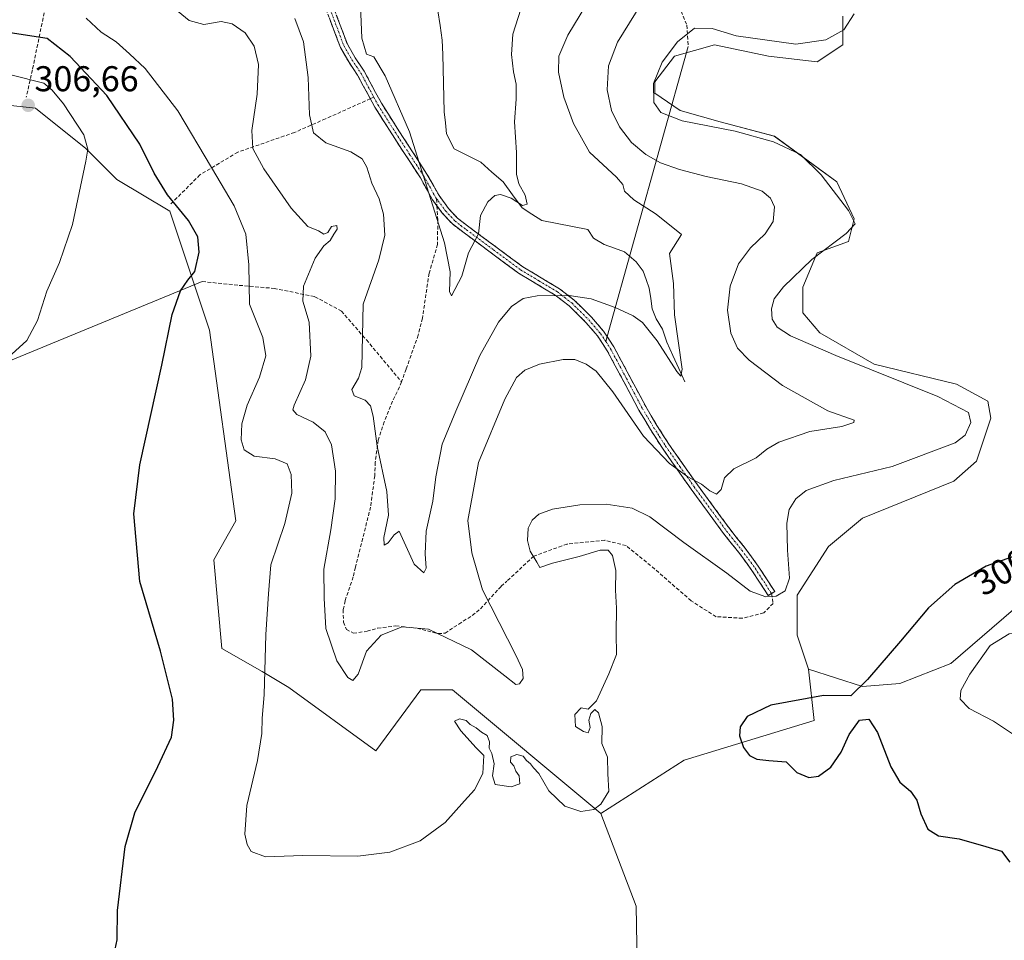
# Model space of a CAD drawing. Units: metres. Extents: x 625911 to 629403, y 4650904 to 4653280.
# Drawn here: x 627803 to 628078, y 4652865 to 4653123 of the extents above; entities that cross this region are included whole.
import ezdxf
from ezdxf.enums import TextEntityAlignment as Align

# ---------------------------------------------------------------- set-up
doc = ezdxf.new("R2010")
doc.units = ezdxf.units.M
doc.header["$MEASUREMENT"] = 0
doc.linetypes.add('TRAZO_Y_PUNTO', pattern=[1, 0.5, -0.25, 0, -0.25])
doc.linetypes.add('TRAZOSX2', pattern=[1.5, 1, -0.5])
for name, color, linetype, lineweight in [('Camino', 19, 'TRAZOSX2', 0), ('Camino Cxs', 19, 'Continuous', 0), ('Camino eje', 19, 'TRAZO_Y_PUNTO', 0), ('Carátula', 7, 'Continuous', 5), ('Corriente natural lineal', 142, 'Continuous', 13), ('Cultivos herbáceos CxS', 92, 'Continuous', 0), ('Curva de nivel maestra', 36, 'Continuous', 30), ('Curva de nivel normal', 36, 'Continuous', 0), ('Layer 0', 7, 'Continuous', 0), ('Matorral CxS', 135, 'Continuous', 0), ('Punto de cota en terreno', 7, 'Continuous', 0), ('Rótulo de curva de nivel directora', 19, 'Continuous', 0), ('Rótulo de punto de cota en terreno', 19, 'Continuous', 0), ('Senda', 19, 'TRAZOSX2', 0), ('Suelo desnudo CxS', 43, 'Continuous', 0)]:
    doc.layers.add(name, color=color, linetype=linetype, lineweight=lineweight)
doc.styles.add('Arial', font='txt', dxfattribs={"height": 0.2})

# ---------------------------------------------------------------- blocks, each defined once
blk = doc.blocks.new('*U157')
at = {"layer": 'Cultivos herbáceos CxS', "color": 92, "linetype": 'Continuous', "lineweight": 0}
blk.add_polyline3d([(628080.73, 4652958.04, 303.89), (628063.19, 4652942.89, 304.38), (628048.85, 4652937.31, 301.51), (628038.48, 4652936.51, 300.28), (628038.48, 4652936.51, 300.28), (628023.34, 4652941.3, 299.26), (628020.15, 4652950.86, 297.46), (628020.15, 4652962.03, 296.04), (628028.92, 4652975.58, 296.81), (628038.48, 4652983.56, 297.09), (628063.99, 4652993.92, 297.29), (628070.36, 4652999.5, 297.06), (628074.35, 4653011.47, 296.3), (628073.55, 4653016.25, 296.68), (628064.79, 4653021.04, 296.12), (628041.67, 4653026.62, 295.05), (628026.53, 4653035.39, 295.74), (628021.75, 4653040.97, 295.99), (628021.75, 4653048.15, 296.04), (628025.73, 4653057.72, 295.77), (628034.5, 4653060.91, 296.06), (628036.09, 4653067.29, 295.58), (628031.31, 4653077.65, 295.67), (628013.78, 4653090.41, 294.91), (627998.63, 4653094.4, 294.77), (627987.47, 4653097.59, 295.13), (627980.3, 4653102.37, 295.26), (627980.3, 4653105.56, 295.31), (627985.88, 4653112.74, 295.49), (627997.04, 4653115.93, 295.59), (628012.18, 4653112.74, 295.75), (628025.73, 4653111.14, 296.12), (628032.9, 4653115.93, 296.31), (628032.9, 4653123.9, 295.19)], dxfattribs=at)
blk = doc.blocks.new('*U167')
at = {"layer": 'Cultivos herbáceos CxS', "color": 92, "linetype": 'Continuous', "lineweight": 0}
blk.add_polyline3d([(628032.9039, 4653123.9021, 295.1949), (628032.9039, 4653115.9275, 296.3086), (628025.7311, 4653111.1437, 296.1234), (628012.1821, 4653112.7393, 295.7541), (627997.0389, 4653115.9287, 295.5944), (627985.8801, 4653112.7401, 295.4883), (627980.3011, 4653105.5633, 295.3099), (627980.3011, 4653102.3735, 295.2569), (627987.4741, 4653097.5883, 295.1291), (627998.6331, 4653094.3991, 294.7735), (628013.7759, 4653090.4117, 294.9102), (628031.3101, 4653077.6523, 295.6748), (628036.0919, 4653067.2853, 295.576), (628034.4981, 4653060.9065, 296.0641), (628025.7311, 4653057.7169, 295.77), (628021.7461, 4653048.1483, 296.0427), (628021.7461, 4653040.9715, 295.9859), (628026.5281, 4653035.3893, 295.7425), (628041.6721, 4653026.6183, 295.053), (628064.7851, 4653021.0355, 296.1226), (628073.5521, 4653016.2499, 296.6756), (628074.3493, 4653011.4663, 296.3025), (628070.3641, 4652999.5047, 297.0598), (628063.9881, 4652993.9233, 297.2932), (628038.4831, 4652983.5583, 297.087), (628028.9193, 4652975.5847, 296.8109), (628020.1523, 4652962.0281, 296.0436), (628020.1523, 4652950.8647, 297.4553), (628023.3403, 4652941.2959, 299.2562)], dxfattribs=at)
blk = doc.blocks.new('*U179')
at = {"layer": 'Matorral CxS', "color": 135, "linetype": 'Continuous', "lineweight": 0}
blk.add_polyline3d([(628032.9039, 4653123.9021, 295.1949), (628032.9039, 4653115.9275, 296.3086), (628025.7311, 4653111.1437, 296.1234), (628012.1821, 4653112.7393, 295.7541), (627997.0389, 4653115.9287, 295.5944), (627985.8801, 4653112.7401, 295.4883), (627980.3011, 4653105.5633, 295.3099), (627980.3011, 4653102.3735, 295.2569), (627987.4741, 4653097.5883, 295.1291), (627998.6331, 4653094.3991, 294.7735), (628013.7759, 4653090.4117, 294.9102), (628031.3101, 4653077.6523, 295.6748), (628036.0919, 4653067.2853, 295.576), (628034.4981, 4653060.9065, 296.0641), (628025.7311, 4653057.7169, 295.77), (628021.7461, 4653048.1483, 296.0427), (628021.7461, 4653040.9715, 295.9859), (628026.5281, 4653035.3893, 295.7425), (628041.6721, 4653026.6183, 295.053), (628064.7851, 4653021.0355, 296.1226), (628073.5521, 4653016.2499, 296.6756), (628074.3493, 4653011.4663, 296.3025), (628070.3641, 4652999.5047, 297.0598), (628063.9881, 4652993.9233, 297.2932), (628038.4831, 4652983.5583, 297.087), (628028.9193, 4652975.5847, 296.8109), (628020.1523, 4652962.0281, 296.0436), (628020.1523, 4652950.8647, 297.4553), (628023.3403, 4652941.2959, 299.2562)], dxfattribs=at)
blk = doc.blocks.new('*U189')
at = {"layer": 'Curva de nivel normal', "color": 36, "linetype": 'Continuous', "lineweight": 0}
blk.add_polyline3d([(627821.27, 4653123.36, 295), (627825.45, 4653119.44, 295), (627829.6, 4653116.81, 295), (627833.36, 4653113.42, 295), (627837.7, 4653109.27, 295), (627846.86, 4653097.43, 295), (627856.25, 4653081.6, 295), (627862.68, 4653070.92, 295), (627865.93, 4653062.97, 295), (627866.7, 4653054.38, 295), (627866.9, 4653043.38, 295), (627870.62, 4653034.07, 295), (627871.54, 4653028.9, 295), (627869.76, 4653023, 295), (627866.29, 4653015.17, 295), (627864.81, 4653009.92, 295), (627864.58, 4653005.45, 295), (627865.4, 4653002.63, 295), (627868.21, 4653000.88, 295), (627874.1, 4653000.1, 295), (627877.43, 4652998.76, 295), (627878.63, 4652995.74, 295), (627878.73, 4652990.55, 295), (627876.82, 4652982.06, 295), (627872.91, 4652970.46, 295), (627872.27, 4652962.4, 295), (627871.53, 4652951.04, 295), (627871.02, 4652934.14, 295), (627870.48, 4652927.58, 295), (627870.35, 4652923.34, 295), (627869.13, 4652915.79, 295), (627866.14, 4652903.14, 295), (627865.66, 4652895.18, 295), (627866.25, 4652892.24, 295), (627867.44, 4652890.3, 295), (627871.45, 4652888.78, 295), (627881.86, 4652889.18, 295), (627897.23, 4652889, 295), (627906.23, 4652890.1, 295), (627914.71, 4652893.31, 295), (627921.63, 4652898.43, 295), (627927.04, 4652904.45, 295), (627929.86, 4652907.58, 295), (627932.18, 4652912.16, 295), (627932.54, 4652917.19, 295), (627930.36, 4652919.34, 295), (627926.04, 4652924.03, 295), (627924.32, 4652926.73, 295), (627925.72, 4652927.38, 295), (627927.55, 4652926.95, 295), (627928.68, 4652925.88, 295), (627930.35, 4652924.91, 295), (627931.84, 4652923.7, 295), (627933.47, 4652922.78, 295), (627934.08, 4652921.03, 295), (627933.98, 4652919.21, 295), (627934.76, 4652917.74, 295), (627935.39, 4652914.88, 295), (627934.88, 4652911.45, 295), (627935.71, 4652909.03, 295), (627940.1, 4652908.37, 295), (627942.57, 4652909.2, 295), (627942.38, 4652911.49, 295), (627941.46, 4652912.78, 295), (627940.91, 4652914.23, 295), (627939.94, 4652915.26, 295), (627940.04, 4652916.78, 295), (627941.71, 4652917.41, 295), (627943.47, 4652916.99, 295), (627944.42, 4652915.77, 295), (627945.56, 4652914.88, 295), (627946.42, 4652913.74, 295), (627947.89, 4652912.12, 295), (627950.64, 4652907.28, 295), (627955.15, 4652903.04, 295), (627959.64, 4652901.46, 295), (627963.23, 4652902.08, 295), (627965.21, 4652903.54, 295), (627967.49, 4652907.21, 295), (627967.2, 4652912.08, 295), (627967.08, 4652916.72, 295), (627965.5, 4652920.48, 295), (627965.6, 4652925.25, 295), (627964.6, 4652929.14, 295), (627963.59, 4652930.02, 295), (627962.39, 4652928.92, 295), (627961.92, 4652927.03, 295), (627962.21, 4652925.03, 295), (627961.66, 4652923.52, 295), (627960.34, 4652923.92, 295), (627958.18, 4652925.27, 295), (627957.96, 4652928.64, 295), (627959.7, 4652930.48, 295), (627961.72, 4652930.15, 295), (627964.05, 4652932.48, 295), (627967.46, 4652940.04, 295), (627969.62, 4652945.37, 295), (627969.56, 4652951.37, 295), (627969.57, 4652958.37, 295), (627969.3, 4652963.39, 295), (627969.46, 4652968.89, 295), (627968.46, 4652973.12, 295), (627967.28, 4652974.61, 295), (627965, 4652974.64, 295), (627959.21, 4652972.86, 295), (627951.67, 4652970.99, 295), (627948.2, 4652969.71, 295), (627947.28, 4652971.28, 295), (627945.47, 4652974.32, 295), (627944.71, 4652977.28, 295), (627944.92, 4652980.71, 295), (627946.02, 4652983, 295), (627947.91, 4652984.7, 295), (627951.69, 4652986.05, 295), (627959.32, 4652987.29, 295), (627966.7, 4652987.43, 295), (627974, 4652986.32, 295), (627978.97, 4652983.95, 295), (627988.44, 4652976.73, 295), (628000.48, 4652968.12, 295), (628007.06, 4652963.09, 295), (628011.38, 4652961.52, 295), (628014.3, 4652961.76, 295), (628016.84, 4652963.24, 295), (628018, 4652966.76, 295), (628017.47, 4652974.55, 295), (628017.28, 4652982.12, 295), (628017.96, 4652985.99, 295), (628019.75, 4652988.99, 295), (628022.68, 4652991.24, 295), (628030.46, 4652994.07, 295), (628046.75, 4652998.02, 295), (628064.34, 4653004.6, 295), (628067.18, 4653006.8, 295), (628068.78, 4653010.34, 295), (628068.09, 4653013.09, 295), (628059.51, 4653017.54, 295), (628031, 4653029.04, 295), (628018.27, 4653034.5, 295), (628014.59, 4653037, 295), (628013.18, 4653039.22, 295), (628012.94, 4653042.06, 295), (628013.76, 4653044.89, 295), (628016.3, 4653048.21, 295), (628024.28, 4653055.9, 295), (628033.87, 4653063.15, 295), (628036.38, 4653065.9, 295), (628034.57, 4653069.56, 295), (628026.91, 4653079.61, 295), (628021.08, 4653085.23, 295), (628013.5, 4653088.8, 295), (628002.81, 4653091.8, 295), (627988.03, 4653094.7, 295), (627981.98, 4653096.99, 295), (627980.05, 4653099.76, 295), (627979.96, 4653105.07, 295), (627982.4, 4653111.06, 295), (627986.7, 4653116.76, 295), (627991.45, 4653120.61, 295), (627996.37, 4653120.47, 295), (628003.09, 4653118.43, 295), (628019.83, 4653116.14, 295), (628028.16, 4653117.31, 295), (628033.21, 4653120.11, 295), (628036.08, 4653124.57, 295)], dxfattribs=at)
blk = doc.blocks.new('*U190')
at = {"layer": 'Curva de nivel normal', "color": 36, "linetype": 'Continuous', "lineweight": 0}
blk.add_polyline3d([(627844.9, 4653126.92, 290), (627850.05, 4653122.77, 290), (627854.18, 4653121.58, 290), (627859.03, 4653122.42, 290), (627862.09, 4653121.82, 290), (627865.7, 4653119.25, 290), (627868.22, 4653115.58, 290), (627869.45, 4653110.46, 290), (627869.08, 4653102.1, 290), (627867.58, 4653091.94, 290), (627867.88, 4653086.93, 290), (627870.92, 4653081.28, 290), (627878.61, 4653070.26, 290), (627883.26, 4653065.16, 290), (627886.26, 4653063.86, 290), (627887.73, 4653062.95, 290), (627888.84, 4653063.4, 290), (627889.91, 4653065.14, 290), (627891.38, 4653065.39, 290), (627891.5, 4653064.33, 290), (627890.54, 4653062.93, 290), (627889.5, 4653061.19, 290), (627887.71, 4653059.72, 290), (627885.31, 4653056.25, 290), (627882.06, 4653048.43, 290), (627881.82, 4653044.23, 290), (627883.65, 4653038.32, 290), (627884.1, 4653028.84, 290), (627882.64, 4653022.28, 290), (627879.43, 4653015.18, 290), (627879.09, 4653013.85, 290), (627880.18, 4653012.52, 290), (627884.7, 4653010.37, 290), (627888.07, 4653007.7, 290), (627889.91, 4653004.06, 290), (627890.98, 4652996.69, 290), (627890.92, 4652988.95, 290), (627889.65, 4652980.26, 290), (627887.69, 4652969.31, 290), (627887.85, 4652961.18, 290), (627888.31, 4652952.64, 290), (627891.34, 4652943.67, 290), (627894.47, 4652938.95, 290), (627895.84, 4652938.1, 290), (627897.36, 4652939.9, 290), (627899.69, 4652946.3, 290), (627903.76, 4652950.8, 290), (627909.65, 4652953.14, 290), (627917.04, 4652952.46, 290), (627929.04, 4652946.74, 290), (627938.38, 4652939.43, 290), (627941.47, 4652937.06, 290), (627942.43, 4652937.25, 290), (627943.46, 4652938.7, 290), (627943.34, 4652941.25, 290), (627941.44, 4652945.27, 290), (627932.16, 4652963.49, 290), (627929.16, 4652973.81, 290), (627928.04, 4652982.93, 290), (627931.02, 4652999.08, 290), (627938.35, 4653016.81, 290), (627941.62, 4653022.85, 290), (627943.95, 4653024.98, 290), (627948.11, 4653026.65, 290), (627954.65, 4653027.96, 290), (627957.99, 4653027.9, 290), (627961.14, 4653026.65, 290), (627963.95, 4653024.62, 290), (627968.55, 4653018.88, 290), (627977.15, 4653006.47, 290), (627984.49, 4652998.79, 290), (627989.6, 4652995.15, 290), (627993.44, 4652993.07, 290), (627995.7, 4652991.15, 290), (627997.6, 4652990.22, 290), (627998.93, 4652991.52, 290), (627999.88, 4652994.79, 290), (628002.47, 4652997.31, 290), (628008.66, 4653000.38, 290), (628011.72, 4653002.84, 290), (628015.05, 4653004.79, 290), (628023.69, 4653007.76, 290), (628032.71, 4653009.14, 290), (628036.04, 4653010.29, 290), (628036.09, 4653010.91, 290), (628028.77, 4653013.54, 290), (628016.09, 4653020.64, 290), (628006.7, 4653027.7, 290), (628003.44, 4653031.11, 290), (628001.6, 4653035.27, 290), (628000.71, 4653041.7, 290), (628001.42, 4653048.44, 290), (628003.79, 4653054.7, 290), (628007.09, 4653059.11, 290), (628011.23, 4653063.07, 290), (628013.44, 4653066.56, 290), (628013.78, 4653070.58, 290), (628012.69, 4653073.05, 290), (628010.35, 4653075.04, 290), (628004.6, 4653077.04, 290), (627994.67, 4653079.12, 290), (627987.25, 4653081.04, 290), (627981.96, 4653082.96, 290), (627977.82, 4653085.26, 290), (627973.83, 4653088.64, 290), (627970.43, 4653093.01, 290), (627968.17, 4653097.6, 290), (627967, 4653103.35, 290), (627967.35, 4653110.02, 290), (627969.91, 4653116.63, 290), (627976.59, 4653127.47, 290)], dxfattribs=at)
blk = doc.blocks.new('*U192')
at = {"layer": 'Curva de nivel normal', "color": 36, "linetype": 'Continuous', "lineweight": 0}
blk.add_polyline3d([(627897.86, 4653129.15, 280), (627898.4, 4653117.75, 280), (627899.64, 4653113.33, 280), (627901.69, 4653112.55, 280), (627904.89, 4653107.29, 280), (627911.71, 4653091.57, 280), (627921.51, 4653060.52, 280), (627923.06, 4653052.4, 280), (627922.93, 4653046.93, 280), (627923.46, 4653045.72, 280), (627926.36, 4653051.22, 280), (627928.23, 4653057.76, 280), (627931.02, 4653063.11, 280), (627931.6, 4653068.16, 280), (627933.6, 4653072.06, 280), (627935.57, 4653073.81, 280), (627937.2, 4653074.04, 280), (627940.14, 4653073.03, 280), (627943.3, 4653070.98, 280), (627944.6, 4653071.38, 280), (627944.09, 4653073.9, 280), (627942.32, 4653077.02, 280), (627941.65, 4653079.79, 280), (627941.61, 4653085.82, 280), (627941.1, 4653094.42, 280), (627941.58, 4653100.73, 280), (627941.55, 4653104.89, 280), (627940.77, 4653108.39, 280), (627940.28, 4653113.22, 280), (627940.61, 4653118.95, 280), (627942.88, 4653125.94, 280)], dxfattribs=at)
blk = doc.blocks.new('*U193')
at = {"layer": 'Curva de nivel normal', "color": 36, "linetype": 'Continuous', "lineweight": 0}
blk.add_polyline3d([(627879.64, 4653123.27, 285), (627882.06, 4653116.77, 285), (627883.32, 4653106.8, 285), (627883.76, 4653096.33, 285), (627884.87, 4653091.3, 285), (627888.32, 4653088.52, 285), (627895.27, 4653085.96, 285), (627898.48, 4653084.04, 285), (627899.74, 4653081.72, 285), (627901.13, 4653077.21, 285), (627903.18, 4653072.85, 285), (627904.45, 4653068.56, 285), (627904.8, 4653062.66, 285), (627903.12, 4653055.84, 285), (627898.75, 4653043.44, 285), (627898.34, 4653025.72, 285), (627897.47, 4653022.72, 285), (627895.53, 4653019.5, 285), (627896.24, 4653017.76, 285), (627899.25, 4653016.51, 285), (627900.82, 4653014.97, 285), (627901.5, 4653012.05, 285), (627902.65, 4653003.71, 285), (627905.38, 4652991.04, 285), (627905.78, 4652984.37, 285), (627904.5, 4652978.16, 285), (627904.57, 4652976.03, 285), (627905.74, 4652976.61, 285), (627907.36, 4652978.91, 285), (627908.82, 4652979.95, 285), (627913, 4652970.67, 285), (627915.74, 4652968.28, 285), (627916.4, 4652969.58, 285), (627916.04, 4652973.54, 285), (627916.37, 4652979.88, 285), (627918.22, 4652988.26, 285), (627919.11, 4652995.13, 285), (627920.87, 4653004.24, 285), (627924.62, 4653013.44, 285), (627931.38, 4653029.06, 285), (627936.6, 4653038.38, 285), (627940.28, 4653042.75, 285), (627943.47, 4653045, 285), (627947.38, 4653045.76, 285), (627956.41, 4653045.82, 285), (627962.49, 4653044.85, 285), (627969.25, 4653042.42, 285), (627974.3, 4653040.17, 285), (627976.92, 4653038.25, 285), (627980.95, 4653033.15, 285), (627986.53, 4653024.56, 285), (627987.6, 4653023.29, 285), (627988, 4653025.26, 285), (627985.89, 4653040.43, 285), (627985.54, 4653049.2, 285), (627984.48, 4653057.61, 285), (627987.81, 4653062.92, 285), (627980.67, 4653068.54, 285), (627974.5, 4653072.53, 285), (627971.88, 4653075.03, 285), (627971.37, 4653076.86, 285), (627969.57, 4653078.9, 285), (627962.08, 4653085.92, 285), (627957.56, 4653093.97, 285), (627954.85, 4653101.29, 285), (627953.39, 4653108.32, 285), (627953.46, 4653112.75, 285), (627955.96, 4653118.63, 285), (627962.88, 4653130.1, 285)], dxfattribs=at)
blk = doc.blocks.new('5PATER')
at = {"layer": 'Carátula', "linetype": 'Continuous', "lineweight": 5}
h = blk.add_hatch(color=250, dxfattribs=at)
edge = h.paths.add_edge_path()
edge.add_ellipse((0, 0.01), major_axis=(-1.33, -1.34), ratio=0.999422, start_angle=0, end_angle=360)

msp = doc.modelspace()

# ---------------------------------------------------------------- linework, layer by layer
at = {"layer": 'Camino', "color": 19, "linetype": 'TRAZOSX2', "lineweight": 0}
for points in [[(627900.72, 4653100.87), (627897.16, 4653107.47), (627894.68, 4653111.18), (627892.39, 4653115.15), (627887.72, 4653127.45), (627886.07, 4653130.18), (627877.06, 4653140.23), (627870.07, 4653146.75), (627863.52, 4653154.01), (627853.44, 4653165.04), (627850.18, 4653168.11), (627847.02, 4653170.89), (627843.95, 4653172.48), (627840.83, 4653173.21), (627826.17, 4653179.35), (627818.01, 4653182.03), (627814.93, 4653182.52), (627811.41, 4653182.88), (627804.16, 4653182.89)], [(627889.66, 4653128.4), (627894.34, 4653116.07), (627896.5, 4653112.31), (627899, 4653108.58), (627903.83, 4653099.62), (627908.73, 4653091.87), (627916.59, 4653079.8), (627919.97, 4653073.76), (627922.6, 4653070.16), (627925.15, 4653067.42), (627928.29, 4653065.03), (627943.4, 4653053.87), (627953.67, 4653047.71), (627957.8, 4653044.54), (627962.62, 4653039.76), (627966.01, 4653035.82), (627966.98, 4653034.35)], [(627919.39, 4653070.91), (627918.16, 4653072.6), (627914.75, 4653078.69), (627906.93, 4653090.71), (627901.98, 4653098.54), (627900.72, 4653100.87)], [(628012.09, 4652961.88), (628007.52, 4652968.92), (628003.84, 4652973.94), (627999.59, 4652979.23), (627990.49, 4652991.66), (627982.47, 4653003.08), (627979.09, 4653008.37), (627975.91, 4653013.72), (627967.05, 4653030.34), (627964.3, 4653034.52), (627961.05, 4653038.3), (627956.38, 4653042.92), (627952.46, 4653045.94), (627942.2, 4653052.08), (627927, 4653063.32), (627923.7, 4653065.82), (627920.94, 4653068.79), (627919.39, 4653070.91)], [(627966.98, 4653034.35), (627968.89, 4653031.44), (627977.78, 4653014.78), (627980.91, 4653009.5), (627984.25, 4653004.28), (627992.24, 4652992.91), (628001.29, 4652980.54), (628005.54, 4652975.24), (628009.29, 4652970.14), (628013.89, 4652963.05), (628012.99, 4652962.47)], [(628012.99, 4652962.47), (628012.09, 4652961.88)]]:
    msp.add_lwpolyline(points, dxfattribs=at)
at = {"layer": 'Camino Cxs', "color": 19, "linetype": 'Continuous', "lineweight": 0}
msp.add_polyline3d([(627891.22, 4653124.29, 281.88), (627892.78, 4653120.18, 281.4), (627894.34, 4653116.07, 281.09), (627896.5, 4653112.31, 280.61), (627899, 4653108.58, 280.54), (627900.61, 4653105.59, 280.63), (627902.22, 4653102.61, 280.59), (627903.83, 4653099.62, 280.67), (627906.28, 4653095.75, 280.71), (627908.73, 4653091.87, 280.62), (627911.35, 4653087.85, 280.27), (627913.97, 4653083.82, 280), (627916.59, 4653079.8, 279.67), (627918.28, 4653076.78, 279.62), (627919.97, 4653073.76, 279.51), (627922.6, 4653070.16, 279.27), (627925.15, 4653067.42, 279.31), (627928.29, 4653065.03, 279.49), (627932.07, 4653062.24, 280.05), (627935.85, 4653059.45, 280.67), (627939.62, 4653056.66, 281.41), (627943.4, 4653053.87, 282.15), (627946.82, 4653051.82, 282.97), (627950.25, 4653049.76, 283.69), (627953.67, 4653047.71, 284.34), (627955.74, 4653046.13, 284.75), (627957.8, 4653044.54, 285.08), (627960.21, 4653042.15, 285.61), (627962.62, 4653039.76, 285.94), (627964.32, 4653037.79, 286.32), (627966.01, 4653035.82, 286.66), (627967.45, 4653033.63, 286.96), (627968.89, 4653031.44, 287.34), (627971.11, 4653027.28, 287.93), (627973.34, 4653023.11, 288.07), (627975.56, 4653018.95, 288.33), (627977.78, 4653014.78, 288.28), (627979.35, 4653012.14, 288.35), (627980.91, 4653009.5, 288.44), (627982.58, 4653006.89, 288.57), (627984.25, 4653004.28, 288.82), (627986.91, 4653000.49, 289.19), (627989.58, 4652996.7, 289.49), (627992.24, 4652992.91, 289.89), (627994.5, 4652989.82, 290.3), (627996.77, 4652986.73, 290.74), (627999.03, 4652983.63, 291.31), (628001.29, 4652980.54, 291.8), (628003.42, 4652977.89, 292.14), (628005.54, 4652975.24, 292.55), (628007.42, 4652972.69, 293.06), (628009.29, 4652970.14, 293.5), (628011.59, 4652966.6, 294.14), (628013.89, 4652963.05, 294.76), (628012.09, 4652961.88, 294.86), (628009.81, 4652965.4, 294.34), (628007.52, 4652968.92, 293.68), (628005.68, 4652971.43, 293.33), (628003.84, 4652973.94, 292.9), (628001.72, 4652976.59, 292.53), (627999.59, 4652979.23, 292.22), (627997.32, 4652982.34, 291.73), (627995.04, 4652985.45, 291.23), (627992.77, 4652988.55, 290.89), (627990.49, 4652991.66, 290.5), (627987.82, 4652995.47, 290.08), (627985.14, 4652999.27, 289.69), (627982.47, 4653003.08, 289.25), (627980.78, 4653005.73, 289.06), (627979.09, 4653008.37, 289.03), (627977.5, 4653011.05, 288.9), (627975.91, 4653013.72, 288.75), (627973.7, 4653017.88, 288.84), (627971.48, 4653022.03, 288.56), (627969.27, 4653026.19, 288.43), (627967.05, 4653030.34, 287.86), (627965.68, 4653032.43, 287.55), (627964.3, 4653034.52, 287.26), (627961.05, 4653038.3, 286.43), (627958.72, 4653040.61, 286.16), (627956.38, 4653042.92, 285.57), (627952.46, 4653045.94, 284.87), (627949.04, 4653047.99, 283.99), (627945.62, 4653050.03, 283.18), (627942.2, 4653052.08, 282.37), (627938.4, 4653054.89, 281.43), (627934.6, 4653057.7, 280.67), (627930.8, 4653060.51, 280.03), (627927, 4653063.32, 279.34), (627923.7, 4653065.82, 279.45), (627920.94, 4653068.79, 279.45), (627919.39, 4653070.91, 279.74), (627918.16, 4653072.6, 279.94), (627916.46, 4653075.65, 280.04), (627914.75, 4653078.69, 280.21), (627912.14, 4653082.7, 280.46), (627909.54, 4653086.7, 280.93), (627906.93, 4653090.71, 281.23), (627904.46, 4653094.63, 281.21), (627901.98, 4653098.54, 281.05), (627900.37, 4653101.52, 281.01), (627898.77, 4653104.49, 281.05), (627897.16, 4653107.47, 280.88), (627894.68, 4653111.18, 281.21), (627892.39, 4653115.15, 281.66), (627890.83, 4653119.25, 281.94), (627889.28, 4653123.35, 282.41)], dxfattribs=at)
at = {"layer": 'Camino eje', "color": 19, "linetype": 'TRAZO_Y_PUNTO', "lineweight": 0}
for points in [[(627888.69, 4653127.93), (627893.37, 4653115.61), (627894.51, 4653113.63), (627895.59, 4653111.75), (627896.83, 4653109.89), (627898.08, 4653108.03), (627901.7, 4653101.31)], [(627901.7, 4653101.31), (627902.91, 4653099.08), (627907.83, 4653091.29), (627911.74, 4653085.28), (627915.67, 4653079.25), (627919.07, 4653073.18), (627919.29, 4653072.87)], [(627919.29, 4653072.87), (627919.68, 4653072.34), (627921.77, 4653069.48), (627924.43, 4653066.62), (627926.08, 4653065.37), (627927.65, 4653064.18), (627935.2, 4653058.6), (627942.8, 4653052.98), (627947.93, 4653049.91), (627953.07, 4653046.83), (627955.03, 4653045.32), (627957.09, 4653043.73), (627959.5, 4653041.34), (627961.84, 4653039.03), (627965.16, 4653035.17), (627966.6, 4653032.98)], [(627966.6, 4653032.98), (627967.97, 4653030.89), (627972.42, 4653022.56), (627976.85, 4653014.25), (627978.44, 4653011.58), (627980, 4653008.94), (627981.67, 4653006.33), (627983.36, 4653003.68), (627987.37, 4652997.97), (627991.37, 4652992.29), (627995.89, 4652986.1), (628000.44, 4652979.89), (628002.57, 4652977.24), (628004.69, 4652974.59), (628006.53, 4652972.08), (628008.41, 4652969.53), (628012.99, 4652962.47)]]:
    msp.add_lwpolyline(points, dxfattribs=at)
at = {"layer": 'Corriente natural lineal', "color": 142, "linetype": 'Continuous', "lineweight": 13}
msp.add_polyline3d([(627988.71, 4653021.71, 285.31), (627987.04, 4653025.39, 284.74), (627985.37, 4653029.06, 284.65), (627983.7, 4653032.74, 284.47), (627982.45, 4653036.37, 283.83), (627980.76, 4653039.33, 283.33), (627979.61, 4653042.06, 283.71), (627979.18, 4653044.98, 283.58), (627978.75, 4653047.9, 283.2), (627977.93, 4653050.27, 282.82), (627977.11, 4653052.63, 282.4), (627975.11, 4653055.2, 282.61), (627971.88, 4653058.07, 282.02), (627969.01, 4653059.06, 281.68), (627966.13, 4653060.05, 281.55), (627963.2, 4653061.82, 281.31), (627961.61, 4653064.28, 280.83), (627957.3, 4653065.11, 280.79), (627953, 4653065.93, 280.72), (627948.69, 4653066.76, 280.49), (627945.94, 4653068.54, 279.94), (627943.19, 4653070.32, 280.21), (627940.54, 4653073.96, 279.68), (627937.88, 4653077.6, 279.52), (627934.77, 4653080.36, 279.35), (627931.65, 4653083.11, 279.19), (627927.91, 4653085, 279.03), (627924.17, 4653086.88, 278.86), (627922.09, 4653091.02, 278.65), (627921.75, 4653094.11, 278.48), (627921.4, 4653097.19, 278.25), (627921.29, 4653101.21, 278.02), (627921.19, 4653105.22, 277.8), (627921.08, 4653109.24, 277.58), (627920.98, 4653113.25, 277.4), (627920.87, 4653117.27, 277.31), (627920.27, 4653121.35, 277.2), (627919.66, 4653125.42, 276.95)], dxfattribs=at)
at = {"layer": 'Cultivos herbáceos CxS', "color": 92, "linetype": 'Continuous', "lineweight": 0}
for points in [[(627786.2, 4653100.48, 306.1), (627807.04, 4653098.2, 306.53), (627821.16, 4653086.96, 304.66), (627829.84, 4653078.28, 302.48), (627844.63, 4653069.4, 300.34), (627855.72, 4653036.11, 298.02), (627863.11, 4652982.84, 296.62), (627856.96, 4652971.86, 296.91), (627859.18, 4652947.13, 296.81), (627870.51, 4652940.67, 294.71), (627877.9, 4652936.23, 293.9), (627902.31, 4652918.48, 293.69), (627914.88, 4652935.49, 294.22), (627923.76, 4652935.49, 294.35), (627965.22, 4652900.91, 295.25), (627975.08, 4652875.01, 296.39), (627975.63, 4652848.18, 297.99)], [(627965.22, 4652900.91, 295.25), (627923.76, 4652935.49, 294.35), (627914.88, 4652935.49, 294.22), (627902.31, 4652918.48, 293.69), (627877.9, 4652936.23, 293.9), (627870.51, 4652940.67, 294.71), (627859.18, 4652947.13, 296.81), (627856.96, 4652971.86, 296.91), (627863.11, 4652982.84, 296.62), (627855.72, 4653036.11, 298.02), (627844.63, 4653069.4, 300.34), (627829.84, 4653078.28, 302.48), (627821.16, 4653086.96, 304.66), (627807.04, 4653098.2, 306.53), (627786.2, 4653100.48, 306.1)], [(628023.34, 4652941.3, 299.26), (628038.48, 4652936.51, 300.28), (628048.85, 4652937.31, 301.51), (628063.19, 4652942.89, 304.38), (628080.73, 4652958.04, 303.89), (628101.45, 4652973.19, 301.86), (628120.58, 4652985.95, 305.53), (628141.92, 4653002.38, 306.18)], [(627965.22, 4652900.91, 295.25), (627975.08, 4652875.01, 296.39), (627975.63, 4652848.18, 297.99)]]:
    msp.add_polyline3d(points, dxfattribs=at)
at = {"layer": 'Curva de nivel maestra', "color": 36, "linetype": 'Continuous', "lineweight": 30}
for points in [[(627829.33, 4652863.01, 300), (627829.88, 4652865.64, 300), (627830.02, 4652873.83, 300), (627832.14, 4652891.67, 300), (627834.8, 4652901.13, 300), (627841.27, 4652914.06, 300), (627845.08, 4652922.25, 300), (627845.79, 4652927.03, 300), (627845.34, 4652932.93, 300), (627842.05, 4652946.37, 300), (627836.21, 4652965.81, 300), (627834.56, 4652984.78, 300), (627836.28, 4652998.46, 300), (627842.42, 4653026.32, 300), (627845.31, 4653040.49, 300), (627847.61, 4653047.1, 300), (627849.7, 4653050.1, 300), (627851.6, 4653052.5, 300), (627852.82, 4653057.92, 300), (627852.51, 4653062.19, 300), (627849.82, 4653066.83, 300), (627843.97, 4653073.99, 300), (627840.24, 4653080.01, 300), (627836.22, 4653088.15, 300), (627826.98, 4653101.73, 300), (627816.75, 4653112.68, 300), (627810.33, 4653117.69, 300), (627798.79, 4653119.47, 300)], [(628080.4, 4652972.74, 300), (628073.06, 4652970.13, 300), (628064.28, 4652964.99, 300), (628056.91, 4652958.48, 300), (628049.05, 4652949.14, 300), (628039.82, 4652938.43, 300), (628035.17, 4652933.81, 300), (628027.5, 4652933.92, 300), (628012.8, 4652931.2, 300), (628006.21, 4652928.06, 300), (628004.26, 4652925.2, 300), (628004.04, 4652922.7, 300), (628005.13, 4652919.36, 300), (628006.86, 4652917.2, 300), (628008.9, 4652916.1, 300), (628012.22, 4652915.73, 300), (628017.05, 4652915.42, 300), (628020.05, 4652912.37, 300), (628023.4, 4652910.98, 300), (628026.13, 4652911.41, 300), (628029.58, 4652913.9, 300), (628032.52, 4652918.12, 300), (628034.73, 4652923.01, 300), (628037.62, 4652927.04, 300), (628040.19, 4652927.3, 300), (628042.61, 4652923.57, 300), (628046.36, 4652913.99, 300), (628048.85, 4652909.74, 300), (628051.84, 4652907.16, 300), (628053.61, 4652904.7, 300), (628054.74, 4652900.84, 300), (628056.69, 4652896.52, 300), (628059.75, 4652894.71, 300), (628065.47, 4652893.82, 300), (628072.94, 4652891.76, 300), (628077.38, 4652890.41, 300), (628079.64, 4652887.36, 300)]]:
    msp.add_polyline3d(points, dxfattribs=at)
at = {"layer": 'Curva de nivel normal', "color": 36, "linetype": 'Continuous', "lineweight": 0}
for points in [[(627800.46, 4653029.38, 305), (627804.58, 4653033.24, 305), (627807.6, 4653038.83, 305), (627810.22, 4653047.06, 305), (627813.77, 4653055.09, 305), (627817.38, 4653065.72, 305), (627821.18, 4653083.4, 305), (627821.66, 4653086.73, 305), (627820.53, 4653090.78, 305), (627814.91, 4653099.46, 305), (627811.75, 4653103.28, 305), (627809.37, 4653105.19, 305), (627800.17, 4653107.53, 305)], [(628090.92, 4652921.39, 305), (628094.39, 4652923.02, 305), (628094.94, 4652925.03, 305), (628093.8, 4652927.36, 305), (628092.96, 4652931.04, 305), (628094.12, 4652935.04, 305), (628097.79, 4652939.37, 305), (628100.96, 4652944.37, 305), (628100.92, 4652945.51, 305), (628098.78, 4652946.95, 305), (628092.06, 4652948.87, 305), (628084.41, 4652951.72, 305), (628079.44, 4652951.16, 305), (628074.14, 4652947.96, 305), (628068.48, 4652939.91, 305), (628066, 4652935.34, 305), (628065.78, 4652932.95, 305), (628068.31, 4652930.33, 305), (628075.13, 4652926.77, 305), (628080.69, 4652923.05, 305), (628084.64, 4652921.51, 305), (628090.92, 4652921.39, 305)]]:
    msp.add_polyline3d(points, dxfattribs=at)
at = {"layer": 'Layer 0', "linetype": 'Continuous', "lineweight": 0}
for points in [[(627989.66, 4653115.44), (627966.98, 4653034.35)], [(627853.7, 4653049.72), (627784.15, 4653021.14)], [(627966.98, 4653034.35), (627966.6, 4653032.98)]]:
    msp.add_lwpolyline(points, dxfattribs=at)
at = {"layer": 'Matorral CxS', "color": 135, "linetype": 'Continuous', "lineweight": 0}
for points in [[(628032.9, 4653123.9, 295.19), (628032.9, 4653115.93, 296.31), (628025.73, 4653111.14, 296.12), (628012.18, 4653112.74, 295.75), (627997.04, 4653115.93, 295.59), (627985.88, 4653112.74, 295.49), (627980.3, 4653105.56, 295.31), (627980.3, 4653102.37, 295.26), (627987.47, 4653097.59, 295.13), (627998.63, 4653094.4, 294.77), (628013.78, 4653090.41, 294.91), (628031.31, 4653077.65, 295.67), (628036.09, 4653067.29, 295.58), (628034.5, 4653060.91, 296.06), (628025.73, 4653057.72, 295.77), (628021.75, 4653048.15, 296.04), (628021.75, 4653040.97, 295.99), (628026.53, 4653035.39, 295.74), (628041.67, 4653026.62, 295.05), (628064.79, 4653021.04, 296.12), (628073.55, 4653016.25, 296.68), (628074.35, 4653011.47, 296.3), (628070.36, 4652999.5, 297.06), (628063.99, 4652993.92, 297.29), (628038.48, 4652983.56, 297.09), (628028.92, 4652975.58, 296.81), (628020.15, 4652962.03, 296.04), (628020.15, 4652950.86, 297.46), (628023.34, 4652941.3, 299.26), (628024.93, 4652926.94, 301.39), (627988.52, 4652915.82, 296.94), (627965.22, 4652900.91, 295.25), (627923.76, 4652935.49, 294.35), (627914.88, 4652935.49, 294.22), (627902.31, 4652918.48, 293.69), (627877.9, 4652936.23, 293.9), (627870.51, 4652940.67, 294.71), (627859.18, 4652947.13, 296.81), (627856.96, 4652971.86, 296.91), (627863.11, 4652982.84, 296.62), (627855.72, 4653036.11, 298.02), (627844.63, 4653069.4, 300.34), (627829.84, 4653078.28, 302.48), (627821.16, 4653086.96, 304.66), (627807.04, 4653098.2, 306.53), (627786.2, 4653100.48, 306.1)], [(627965.22, 4652900.91, 295.25), (627923.76, 4652935.49, 294.35), (627914.88, 4652935.49, 294.22), (627902.31, 4652918.48, 293.69), (627877.9, 4652936.23, 293.9), (627870.51, 4652940.67, 294.71), (627859.18, 4652947.13, 296.81), (627856.96, 4652971.86, 296.91), (627863.11, 4652982.84, 296.62), (627855.72, 4653036.11, 298.02), (627844.63, 4653069.4, 300.34), (627829.84, 4653078.28, 302.48), (627821.16, 4653086.96, 304.66), (627807.04, 4653098.2, 306.53), (627786.2, 4653100.48, 306.1)], [(628023.34, 4652941.3, 299.26), (628024.93, 4652926.94, 301.39), (627988.52, 4652915.82, 296.94), (627965.22, 4652900.91, 295.25)]]:
    msp.add_polyline3d(points, dxfattribs=at)
at = {"layer": 'Senda', "color": 19, "linetype": 'TRAZOSX2', "lineweight": 0}
for points in [[(627990.33, 4653221.28), (627982.39, 4653211.69), (627972.47, 4653194.49), (627971.47, 4653182.25), (627974.78, 4653163.07), (627982.06, 4653139.26), (627989.33, 4653121.4), (627989.66, 4653115.44)], [(627804.16, 4653182.89), (627808.43, 4653170.45), (627813.45, 4653151.93), (627813.58, 4653143.99), (627810.41, 4653129.31), (627806.18, 4653108.93), (627804.46, 4653101.26)], [(627900.72, 4653100.87), (627888.2, 4653095.23), (627879.52, 4653091.42), (627863.64, 4653085.91), (627853.06, 4653079.56), (627844.59, 4653071.1)], [(627901.7, 4653101.31), (627900.72, 4653100.87)], [(627919.39, 4653070.91), (627919.6, 4653066.82), (627919.55, 4653060.11), (627917.18, 4653052.05), (627915.31, 4653039.47), (627914.14, 4653034.75), (627910.75, 4653025.22), (627909.45, 4653021.69)], [(627919.29, 4653072.87), (627919.39, 4653070.91)], [(627853.7, 4653049.72), (627864.07, 4653048.66), (627873.8, 4653047.81), (627885.23, 4653045.49), (627892.64, 4653041.46), (627899.63, 4653033.42), (627909.45, 4653021.69)], [(627909.45, 4653021.69), (627908.9, 4653020.21), (627906.93, 4653016.27), (627904.64, 4653010.52), (627902.96, 4653005.4), (627902.11, 4652999.21), (627901.98, 4652995.42), (627900.81, 4652986.65), (627896.57, 4652969.82), (627895.94, 4652967.11), (627893.68, 4652960.43), (627893.16, 4652957.95), (627893.2, 4652954.47), (627894.06, 4652952.45), (627896, 4652951.36), (627899.82, 4652951.9), (627902.74, 4652952.79), (627907.84, 4652953.42), (627913.8, 4652952.77), (627919.72, 4652951.25), (627921.64, 4652951.37), (627925.47, 4652953.89), (627929.25, 4652956.35), (627931.57, 4652958.21), (627937.35, 4652964.5), (627938.94, 4652965.93)], [(628012.99, 4652962.47), (628013.43, 4652959.71), (628010.81, 4652957.04), (628004.88, 4652955.56), (627997.47, 4652955.99), (627990.49, 4652960.43), (627980.33, 4652969.32), (627972.29, 4652975.88), (627966.36, 4652977.36), (627955.78, 4652976.31), (627946.46, 4652972.92), (627938.94, 4652965.93)]]:
    msp.add_lwpolyline(points, dxfattribs=at)
at = {"layer": 'Suelo desnudo CxS', "color": 43, "linetype": 'Continuous', "lineweight": 0}
for points in [[(628023.34, 4652941.3, 299.26), (628038.48, 4652936.51, 300.28), (628048.85, 4652937.31, 301.51), (628063.19, 4652942.89, 304.38), (628080.73, 4652958.04, 303.89), (628101.45, 4652973.19, 301.86), (628120.58, 4652985.95, 305.53), (628141.92, 4653002.38, 306.18)], [(627975.63, 4652848.18, 297.99), (627975.08, 4652875.01, 296.39), (627965.22, 4652900.91, 295.25), (627988.52, 4652915.82, 296.94), (628024.93, 4652926.94, 301.39), (628023.34, 4652941.3, 299.26), (628038.48, 4652936.51, 300.28), (628048.85, 4652937.31, 301.51), (628063.19, 4652942.89, 304.38), (628080.73, 4652958.04, 303.89)], [(628023.34, 4652941.3, 299.26), (628024.93, 4652926.94, 301.39), (627988.52, 4652915.82, 296.94), (627965.22, 4652900.91, 295.25)], [(627965.22, 4652900.91, 295.25), (627975.08, 4652875.01, 296.39), (627975.63, 4652848.18, 297.99)]]:
    msp.add_polyline3d(points, dxfattribs=at)

# ---------------------------------------------------------------- block references
at = {"layer": 'Cultivos herbáceos CxS', "color": 92, "linetype": 'Continuous', "lineweight": 0}
for name in ['*U157', '*U167']:
    msp.add_blockref(name, (0, 0), dxfattribs=at)
at = {"layer": 'Curva de nivel normal', "color": 36, "linetype": 'Continuous', "lineweight": 0}
for name in ['*U192', '*U193', '*U190', '*U189']:
    msp.add_blockref(name, (0, 0), dxfattribs=at)
at = {"layer": 'Matorral CxS', "color": 135, "linetype": 'Continuous', "lineweight": 0}
msp.add_blockref('*U179', (0, 0), dxfattribs=at)
at = {"layer": 'Punto de cota en terreno', "linetype": 'Continuous', "lineweight": 0}
msp.add_blockref('5PATER', (627805, 4653099, 306.66), dxfattribs=at)

# ---------------------------------------------------------------- texts
at = {"layer": 'Rótulo de curva de nivel directora', "color": 19, "linetype": 'Continuous', "lineweight": 0, "style": 'Arial'}
msp.add_text('300', height=7, rotation=30.3456, dxfattribs=at).set_placement((628077.33, 4652968.54), align=Align.MIDDLE_CENTER)
at = {"layer": 'Rótulo de punto de cota en terreno', "color": 19, "linetype": 'Continuous', "lineweight": 0, "style": 'Arial'}
msp.add_text('306,66', height=7, dxfattribs=at).set_placement((627806.76, 4653100.76), align=Align.BOTTOM_LEFT)

doc.saveas('drawing.dxf')
